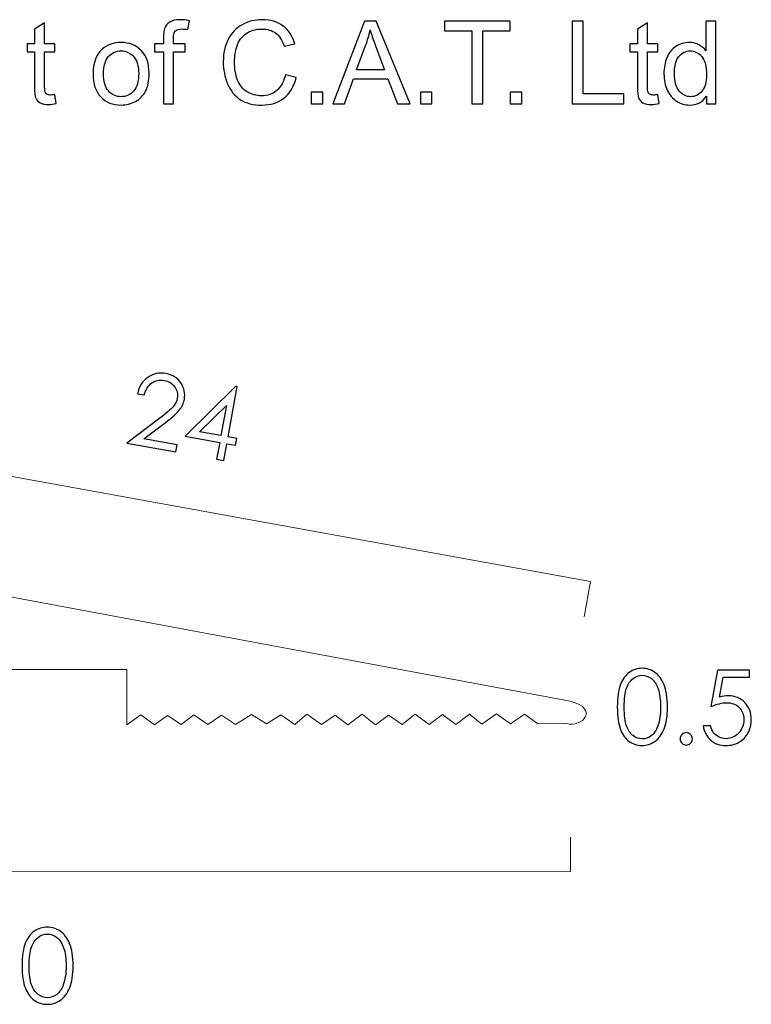
# Model space of a CAD drawing. Units: centimetres. Extents: x 7.16 to 11.33, y 6.16 to 9.25.
# Drawn here: x 9.31 to 11.33, y 6.16 to 8.87 of the extents above; entities that cross this region are included whole.
import ezdxf

# ---------------------------------------------------------------- set-up
doc = ezdxf.new("R2010")
doc.units = ezdxf.units.CM
doc.header["$MEASUREMENT"] = 0
doc.layers.add('Layer 1', color=7, linetype='Continuous')

msp = doc.modelspace()

# ---------------------------------------------------------------- linework, layer by layer
at = {"layer": 'Layer 1'}
for points, knots in [([(9.40952, 8.66272), (9.40952, 8.66272), (9.41354, 8.63806), (9.41354, 8.63806), (9.41354, 8.63806), (9.40571, 8.63642), (9.39867, 8.63557), (9.39248, 8.63557), (9.39248, 8.63557), (9.38232, 8.63557), (9.37449, 8.63716), (9.36888, 8.64039), (9.36888, 8.64039), (9.36333, 8.64356), (9.35941, 8.64779), (9.35713, 8.65303), (9.35713, 8.65303), (9.35486, 8.65822), (9.3537, 8.66923), (9.3537, 8.68595), (9.3537, 8.68595), (9.3537, 8.68595), (9.3537, 8.78067), (9.3537, 8.78067), (9.3537, 8.78067), (9.3537, 8.78067), (9.33322, 8.78067), (9.33322, 8.78067), (9.33322, 8.78067), (9.33322, 8.78067), (9.33322, 8.80236), (9.33322, 8.80236), (9.33322, 8.80236), (9.33322, 8.80236), (9.3537, 8.80236), (9.3537, 8.80236), (9.3537, 8.80236), (9.3537, 8.80236), (9.3537, 8.84316), (9.3537, 8.84316), (9.3537, 8.84316), (9.3537, 8.84316), (9.38148, 8.85988), (9.38148, 8.85988), (9.38148, 8.85988), (9.38148, 8.85988), (9.38148, 8.80236), (9.38148, 8.80236), (9.38148, 8.80236), (9.38148, 8.80236), (9.40952, 8.80236), (9.40952, 8.80236), (9.40952, 8.80236), (9.40952, 8.80236), (9.40952, 8.78067), (9.40952, 8.78067), (9.40952, 8.78067), (9.40952, 8.78067), (9.38148, 8.78067), (9.38148, 8.78067), (9.38148, 8.78067), (9.38148, 8.78067), (9.38148, 8.68441), (9.38148, 8.68441), (9.38148, 8.68441), (9.38148, 8.67642), (9.38195, 8.67134), (9.38291, 8.66907), (9.38291, 8.66907), (9.38391, 8.66679), (9.3855, 8.66499), (9.38772, 8.66362), (9.38772, 8.66362), (9.38994, 8.66229), (9.39312, 8.66161), (9.39725, 8.66161), (9.39725, 8.66161), (9.40037, 8.66161), (9.40444, 8.66198), (9.40952, 8.66272)], [0, 0, 0, 0, 0.05, 0.05, 0.05, 0.05, 0.1, 0.1, 0.1, 0.1, 0.15, 0.15, 0.15, 0.15, 0.2, 0.2, 0.2, 0.2, 0.25, 0.25, 0.25, 0.25, 0.3, 0.3, 0.3, 0.3, 0.35, 0.35, 0.35, 0.35, 0.4, 0.4, 0.4, 0.4, 0.45, 0.45, 0.45, 0.45, 0.5, 0.5, 0.5, 0.5, 0.55, 0.55, 0.55, 0.55, 0.6, 0.6, 0.6, 0.6, 0.65, 0.65, 0.65, 0.65, 0.7, 0.7, 0.7, 0.7, 0.75, 0.75, 0.75, 0.75, 0.8, 0.8, 0.8, 0.8, 0.85, 0.85, 0.85, 0.85, 0.9, 0.9, 0.9, 0.9, 0.95, 0.95, 0.95, 0.95, 1, 1, 1, 1]), ([(9.70823, 8.63774), (9.70823, 8.63774), (9.70823, 8.78067), (9.70823, 8.78067), (9.70823, 8.78067), (9.70823, 8.78067), (9.68362, 8.78067), (9.68362, 8.78067), (9.68362, 8.78067), (9.68362, 8.78067), (9.68362, 8.80236), (9.68362, 8.80236), (9.68362, 8.80236), (9.68362, 8.80236), (9.70823, 8.80236), (9.70823, 8.80236), (9.70823, 8.80236), (9.70823, 8.80236), (9.70823, 8.81988), (9.70823, 8.81988), (9.70823, 8.81988), (9.70823, 8.83094), (9.70924, 8.83919), (9.71119, 8.84454), (9.71119, 8.84454), (9.71389, 8.85179), (9.7186, 8.85766), (9.72537, 8.86216), (9.72537, 8.86216), (9.73215, 8.86666), (9.74162, 8.86888), (9.75384, 8.86888), (9.75384, 8.86888), (9.76168, 8.86888), (9.77035, 8.86798), (9.77988, 8.86608), (9.77988, 8.86608), (9.77988, 8.86608), (9.7757, 8.84173), (9.7757, 8.84173), (9.7757, 8.84173), (9.76993, 8.84279), (9.76443, 8.84332), (9.75924, 8.84332), (9.75924, 8.84332), (9.75077, 8.84332), (9.7448, 8.84152), (9.7413, 8.83787), (9.7413, 8.83787), (9.73776, 8.83427), (9.73601, 8.8275), (9.73601, 8.81755), (9.73601, 8.81755), (9.73601, 8.81755), (9.73601, 8.80236), (9.73601, 8.80236), (9.73601, 8.80236), (9.73601, 8.80236), (9.76808, 8.80236), (9.76808, 8.80236), (9.76808, 8.80236), (9.76808, 8.80236), (9.76808, 8.78067), (9.76808, 8.78067), (9.76808, 8.78067), (9.76808, 8.78067), (9.73601, 8.78067), (9.73601, 8.78067), (9.73601, 8.78067), (9.73601, 8.78067), (9.73601, 8.63774), (9.73601, 8.63774), (9.73601, 8.63774), (9.73601, 8.63774), (9.70823, 8.63774), (9.70823, 8.63774)], [0, 0, 0, 0, 0.0526316, 0.0526316, 0.0526316, 0.0526316, 0.1052632, 0.1052632, 0.1052632, 0.1052632, 0.1578947, 0.1578947, 0.1578947, 0.1578947, 0.2105263, 0.2105263, 0.2105263, 0.2105263, 0.2631579, 0.2631579, 0.2631579, 0.2631579, 0.3157895, 0.3157895, 0.3157895, 0.3157895, 0.3684211, 0.3684211, 0.3684211, 0.3684211, 0.4210526, 0.4210526, 0.4210526, 0.4210526, 0.4736842, 0.4736842, 0.4736842, 0.4736842, 0.5263158, 0.5263158, 0.5263158, 0.5263158, 0.5789474, 0.5789474, 0.5789474, 0.5789474, 0.6315789, 0.6315789, 0.6315789, 0.6315789, 0.6842105, 0.6842105, 0.6842105, 0.6842105, 0.7368421, 0.7368421, 0.7368421, 0.7368421, 0.7894737, 0.7894737, 0.7894737, 0.7894737, 0.8421053, 0.8421053, 0.8421053, 0.8421053, 0.8947368, 0.8947368, 0.8947368, 0.8947368, 0.9473684, 0.9473684, 0.9473684, 0.9473684, 1, 1, 1, 1]), ([(10.04372, 8.71743), (10.04372, 8.71743), (10.07383, 8.70981), (10.07383, 8.70981), (10.07383, 8.70981), (10.06753, 8.68515), (10.05615, 8.66632), (10.0398, 8.6533), (10.0398, 8.6533), (10.0234, 8.64033), (10.00339, 8.63388), (9.97969, 8.63388), (9.97969, 8.63388), (9.95519, 8.63388), (9.93529, 8.63885), (9.91995, 8.6488), (9.91995, 8.6488), (9.9046, 8.6588), (9.8929, 8.67325), (9.88491, 8.69214), (9.88491, 8.69214), (9.87692, 8.71108), (9.8729, 8.7314), (9.8729, 8.7531), (9.8729, 8.7531), (9.8729, 8.77675), (9.8774, 8.79739), (9.88645, 8.81501), (9.88645, 8.81501), (9.8955, 8.83263), (9.90836, 8.84602), (9.92508, 8.85517), (9.92508, 8.85517), (9.94175, 8.86433), (9.96011, 8.86888), (9.98016, 8.86888), (9.98016, 8.86888), (10.00292, 8.86888), (10.02202, 8.86311), (10.03753, 8.85152), (10.03753, 8.85152), (10.05303, 8.83993), (10.06383, 8.82369), (10.06991, 8.80268), (10.06991, 8.80268), (10.06991, 8.80268), (10.04033, 8.7957), (10.04033, 8.7957), (10.04033, 8.7957), (10.03504, 8.81226), (10.02742, 8.82427), (10.01736, 8.83184), (10.01736, 8.83184), (10.00736, 8.83941), (9.99477, 8.84316), (9.97953, 8.84316), (9.97953, 8.84316), (9.96207, 8.84316), (9.94751, 8.83898), (9.93577, 8.83062), (9.93577, 8.83062), (9.92402, 8.82221), (9.91576, 8.81099), (9.91106, 8.79686), (9.91106, 8.79686), (9.90629, 8.78278), (9.90391, 8.76823), (9.90391, 8.75326), (9.90391, 8.75326), (9.90391, 8.73389), (9.90672, 8.71706), (9.91233, 8.70262), (9.91233, 8.70262), (9.91799, 8.68822), (9.92672, 8.67743), (9.93862, 8.67028), (9.93862, 8.67028), (9.95053, 8.66314), (9.96339, 8.65959), (9.97725, 8.65959), (9.97725, 8.65959), (9.99408, 8.65959), (10.00832, 8.66446), (10.02001, 8.67415), (10.02001, 8.67415), (10.03171, 8.68388), (10.03959, 8.69833), (10.04372, 8.71743)], [0, 0, 0, 0, 0.0454545, 0.0454545, 0.0454545, 0.0454545, 0.0909091, 0.0909091, 0.0909091, 0.0909091, 0.1363636, 0.1363636, 0.1363636, 0.1363636, 0.1818182, 0.1818182, 0.1818182, 0.1818182, 0.2272727, 0.2272727, 0.2272727, 0.2272727, 0.2727273, 0.2727273, 0.2727273, 0.2727273, 0.3181818, 0.3181818, 0.3181818, 0.3181818, 0.3636364, 0.3636364, 0.3636364, 0.3636364, 0.4090909, 0.4090909, 0.4090909, 0.4090909, 0.4545455, 0.4545455, 0.4545455, 0.4545455, 0.5, 0.5, 0.5, 0.5, 0.5454545, 0.5454545, 0.5454545, 0.5454545, 0.5909091, 0.5909091, 0.5909091, 0.5909091, 0.6363636, 0.6363636, 0.6363636, 0.6363636, 0.6818182, 0.6818182, 0.6818182, 0.6818182, 0.7272727, 0.7272727, 0.7272727, 0.7272727, 0.7727273, 0.7727273, 0.7727273, 0.7727273, 0.8181818, 0.8181818, 0.8181818, 0.8181818, 0.8636364, 0.8636364, 0.8636364, 0.8636364, 0.9090909, 0.9090909, 0.9090909, 0.9090909, 0.9545455, 0.9545455, 0.9545455, 0.9545455, 1, 1, 1, 1]), ([(10.1741, 8.63774), (10.1741, 8.63774), (10.26142, 8.86502), (10.26142, 8.86502), (10.26142, 8.86502), (10.26142, 8.86502), (10.2938, 8.86502), (10.2938, 8.86502), (10.2938, 8.86502), (10.2938, 8.86502), (10.38683, 8.63774), (10.38683, 8.63774), (10.38683, 8.63774), (10.38683, 8.63774), (10.35254, 8.63774), (10.35254, 8.63774), (10.35254, 8.63774), (10.35254, 8.63774), (10.32603, 8.70658), (10.32603, 8.70658), (10.32603, 8.70658), (10.32603, 8.70658), (10.23099, 8.70658), (10.23099, 8.70658), (10.23099, 8.70658), (10.23099, 8.70658), (10.20607, 8.63774), (10.20607, 8.63774), (10.20607, 8.63774), (10.20607, 8.63774), (10.1741, 8.63774), (10.1741, 8.63774)], [0, 0, 0, 0, 0.125, 0.125, 0.125, 0.125, 0.25, 0.25, 0.25, 0.25, 0.375, 0.375, 0.375, 0.375, 0.5, 0.5, 0.5, 0.5, 0.625, 0.625, 0.625, 0.625, 0.75, 0.75, 0.75, 0.75, 0.875, 0.875, 0.875, 0.875, 1, 1, 1, 1]), ([(10.5569, 8.63774), (10.5569, 8.63774), (10.5569, 8.83819), (10.5569, 8.83819), (10.5569, 8.83819), (10.5569, 8.83819), (10.48202, 8.83819), (10.48202, 8.83819), (10.48202, 8.83819), (10.48202, 8.83819), (10.48202, 8.86502), (10.48202, 8.86502), (10.48202, 8.86502), (10.48202, 8.86502), (10.66215, 8.86502), (10.66215, 8.86502), (10.66215, 8.86502), (10.66215, 8.86502), (10.66215, 8.83819), (10.66215, 8.83819), (10.66215, 8.83819), (10.66215, 8.83819), (10.58696, 8.83819), (10.58696, 8.83819), (10.58696, 8.83819), (10.58696, 8.83819), (10.58696, 8.63774), (10.58696, 8.63774), (10.58696, 8.63774), (10.58696, 8.63774), (10.5569, 8.63774), (10.5569, 8.63774)], [0, 0, 0, 0, 0.125, 0.125, 0.125, 0.125, 0.25, 0.25, 0.25, 0.25, 0.375, 0.375, 0.375, 0.375, 0.5, 0.5, 0.5, 0.5, 0.625, 0.625, 0.625, 0.625, 0.75, 0.75, 0.75, 0.75, 0.875, 0.875, 0.875, 0.875, 1, 1, 1, 1]), ([(10.83296, 8.63774), (10.83296, 8.63774), (10.83296, 8.86502), (10.83296, 8.86502), (10.83296, 8.86502), (10.83296, 8.86502), (10.86307, 8.86502), (10.86307, 8.86502), (10.86307, 8.86502), (10.86307, 8.86502), (10.86307, 8.66457), (10.86307, 8.66457), (10.86307, 8.66457), (10.86307, 8.66457), (10.97499, 8.66457), (10.97499, 8.66457), (10.97499, 8.66457), (10.97499, 8.66457), (10.97499, 8.63774), (10.97499, 8.63774), (10.97499, 8.63774), (10.97499, 8.63774), (10.83296, 8.63774), (10.83296, 8.63774)], [0, 0, 0, 0, 0.1666667, 0.1666667, 0.1666667, 0.1666667, 0.3333333, 0.3333333, 0.3333333, 0.3333333, 0.5, 0.5, 0.5, 0.5, 0.6666667, 0.6666667, 0.6666667, 0.6666667, 0.8333333, 0.8333333, 0.8333333, 0.8333333, 1, 1, 1, 1]), ([(11.06817, 8.66272), (11.06817, 8.66272), (11.07219, 8.63806), (11.07219, 8.63806), (11.07219, 8.63806), (11.06436, 8.63642), (11.05732, 8.63557), (11.05113, 8.63557), (11.05113, 8.63557), (11.04097, 8.63557), (11.03314, 8.63716), (11.02753, 8.64039), (11.02753, 8.64039), (11.02198, 8.64356), (11.01806, 8.64779), (11.01578, 8.65303), (11.01578, 8.65303), (11.01351, 8.65822), (11.01235, 8.66923), (11.01235, 8.68595), (11.01235, 8.68595), (11.01235, 8.68595), (11.01235, 8.78067), (11.01235, 8.78067), (11.01235, 8.78067), (11.01235, 8.78067), (10.99187, 8.78067), (10.99187, 8.78067), (10.99187, 8.78067), (10.99187, 8.78067), (10.99187, 8.80236), (10.99187, 8.80236), (10.99187, 8.80236), (10.99187, 8.80236), (11.01235, 8.80236), (11.01235, 8.80236), (11.01235, 8.80236), (11.01235, 8.80236), (11.01235, 8.84316), (11.01235, 8.84316), (11.01235, 8.84316), (11.01235, 8.84316), (11.04013, 8.85988), (11.04013, 8.85988), (11.04013, 8.85988), (11.04013, 8.85988), (11.04013, 8.80236), (11.04013, 8.80236), (11.04013, 8.80236), (11.04013, 8.80236), (11.06817, 8.80236), (11.06817, 8.80236), (11.06817, 8.80236), (11.06817, 8.80236), (11.06817, 8.78067), (11.06817, 8.78067), (11.06817, 8.78067), (11.06817, 8.78067), (11.04013, 8.78067), (11.04013, 8.78067), (11.04013, 8.78067), (11.04013, 8.78067), (11.04013, 8.68441), (11.04013, 8.68441), (11.04013, 8.68441), (11.04013, 8.67642), (11.0406, 8.67134), (11.04156, 8.66907), (11.04156, 8.66907), (11.04256, 8.66679), (11.04415, 8.66499), (11.04637, 8.66362), (11.04637, 8.66362), (11.04859, 8.66229), (11.05177, 8.66161), (11.0559, 8.66161), (11.0559, 8.66161), (11.05902, 8.66161), (11.06309, 8.66198), (11.06817, 8.66272)], [0, 0, 0, 0, 0.05, 0.05, 0.05, 0.05, 0.1, 0.1, 0.1, 0.1, 0.15, 0.15, 0.15, 0.15, 0.2, 0.2, 0.2, 0.2, 0.25, 0.25, 0.25, 0.25, 0.3, 0.3, 0.3, 0.3, 0.35, 0.35, 0.35, 0.35, 0.4, 0.4, 0.4, 0.4, 0.45, 0.45, 0.45, 0.45, 0.5, 0.5, 0.5, 0.5, 0.55, 0.55, 0.55, 0.55, 0.6, 0.6, 0.6, 0.6, 0.65, 0.65, 0.65, 0.65, 0.7, 0.7, 0.7, 0.7, 0.75, 0.75, 0.75, 0.75, 0.8, 0.8, 0.8, 0.8, 0.85, 0.85, 0.85, 0.85, 0.9, 0.9, 0.9, 0.9, 0.95, 0.95, 0.95, 0.95, 1, 1, 1, 1]), ([(11.20226, 8.63774), (11.20226, 8.63774), (11.20226, 8.65854), (11.20226, 8.65854), (11.20226, 8.65854), (11.19184, 8.64219), (11.17649, 8.63404), (11.15622, 8.63404), (11.15622, 8.63404), (11.1431, 8.63404), (11.13104, 8.63763), (11.12003, 8.64488), (11.12003, 8.64488), (11.10902, 8.65208), (11.1005, 8.66219), (11.09442, 8.67521), (11.09442, 8.67521), (11.08838, 8.68817), (11.08537, 8.70304), (11.08537, 8.71992), (11.08537, 8.71992), (11.08537, 8.73632), (11.08812, 8.75125), (11.09357, 8.76463), (11.09357, 8.76463), (11.09907, 8.77802), (11.10728, 8.78829), (11.11823, 8.79538), (11.11823, 8.79538), (11.12918, 8.80252), (11.14146, 8.80612), (11.15501, 8.80612), (11.15501, 8.80612), (11.1649, 8.80612), (11.17374, 8.804), (11.18146, 8.79982), (11.18146, 8.79982), (11.18924, 8.79564), (11.19554, 8.79019), (11.20041, 8.78347), (11.20041, 8.78347), (11.20041, 8.78347), (11.20041, 8.86502), (11.20041, 8.86502), (11.20041, 8.86502), (11.20041, 8.86502), (11.22814, 8.86502), (11.22814, 8.86502), (11.22814, 8.86502), (11.22814, 8.86502), (11.22814, 8.63774), (11.22814, 8.63774), (11.22814, 8.63774), (11.22814, 8.63774), (11.20226, 8.63774), (11.20226, 8.63774)], [0, 0, 0, 0, 0.0714286, 0.0714286, 0.0714286, 0.0714286, 0.1428571, 0.1428571, 0.1428571, 0.1428571, 0.2142857, 0.2142857, 0.2142857, 0.2142857, 0.2857143, 0.2857143, 0.2857143, 0.2857143, 0.3571429, 0.3571429, 0.3571429, 0.3571429, 0.4285714, 0.4285714, 0.4285714, 0.4285714, 0.5, 0.5, 0.5, 0.5, 0.5714286, 0.5714286, 0.5714286, 0.5714286, 0.6428571, 0.6428571, 0.6428571, 0.6428571, 0.7142857, 0.7142857, 0.7142857, 0.7142857, 0.7857143, 0.7857143, 0.7857143, 0.7857143, 0.8571429, 0.8571429, 0.8571429, 0.8571429, 0.9285714, 0.9285714, 0.9285714, 0.9285714, 1, 1, 1, 1]), ([(10.23967, 8.73109), (10.23967, 8.73109), (10.31677, 8.73109), (10.31677, 8.73109), (10.31677, 8.73109), (10.31677, 8.73109), (10.29301, 8.794), (10.29301, 8.794), (10.29301, 8.794), (10.28581, 8.81311), (10.28041, 8.82882), (10.27692, 8.84115), (10.27692, 8.84115), (10.27401, 8.82655), (10.26994, 8.8121), (10.26464, 8.79771), (10.26464, 8.79771), (10.26464, 8.79771), (10.23967, 8.73109), (10.23967, 8.73109)], [0, 0, 0, 0, 0.2, 0.2, 0.2, 0.2, 0.4, 0.4, 0.4, 0.4, 0.6, 0.6, 0.6, 0.6, 0.8, 0.8, 0.8, 0.8, 1, 1, 1, 1]), ([(9.51461, 8.72008), (9.51461, 8.75056), (9.52308, 8.77315), (9.54006, 8.78781), (9.54006, 8.78781), (9.55419, 8.79998), (9.57144, 8.80612), (9.59182, 8.80612), (9.59182, 8.80612), (9.61446, 8.80612), (9.63299, 8.79871), (9.64733, 8.78384), (9.64733, 8.78384), (9.66172, 8.76903), (9.66886, 8.74855), (9.66886, 8.72241), (9.66886, 8.72241), (9.66886, 8.70119), (9.66569, 8.68452), (9.65934, 8.6724), (9.65934, 8.6724), (9.65299, 8.66023), (9.64373, 8.65081), (9.63161, 8.64409), (9.63161, 8.64409), (9.61944, 8.63737), (9.60621, 8.63404), (9.59182, 8.63404), (9.59182, 8.63404), (9.5688, 8.63404), (9.55017, 8.64139), (9.53594, 8.65621), (9.53594, 8.65621), (9.5217, 8.67097), (9.51461, 8.69224), (9.51461, 8.72008)], [0, 0, 0, 0, 0.1111111, 0.1111111, 0.1111111, 0.1111111, 0.2222222, 0.2222222, 0.2222222, 0.2222222, 0.3333333, 0.3333333, 0.3333333, 0.3333333, 0.4444444, 0.4444444, 0.4444444, 0.4444444, 0.5555556, 0.5555556, 0.5555556, 0.5555556, 0.6666667, 0.6666667, 0.6666667, 0.6666667, 0.7777778, 0.7777778, 0.7777778, 0.7777778, 0.8888889, 0.8888889, 0.8888889, 0.8888889, 1, 1, 1, 1]), ([(9.54329, 8.72008), (9.54329, 8.69896), (9.5479, 8.6832), (9.5571, 8.67272), (9.5571, 8.67272), (9.56631, 8.66219), (9.5779, 8.65695), (9.59182, 8.65695), (9.59182, 8.65695), (9.60568, 8.65695), (9.61722, 8.66224), (9.62642, 8.67277), (9.62642, 8.67277), (9.63558, 8.6833), (9.64018, 8.69939), (9.64018, 8.72098), (9.64018, 8.72098), (9.64018, 8.74135), (9.63558, 8.7568), (9.62632, 8.76728), (9.62632, 8.76728), (9.61706, 8.77776), (9.60557, 8.783), (9.59182, 8.783), (9.59182, 8.783), (9.5779, 8.783), (9.56631, 8.77776), (9.5571, 8.76733), (9.5571, 8.76733), (9.5479, 8.75691), (9.54329, 8.74114), (9.54329, 8.72008)], [0, 0, 0, 0, 0.125, 0.125, 0.125, 0.125, 0.25, 0.25, 0.25, 0.25, 0.375, 0.375, 0.375, 0.375, 0.5, 0.5, 0.5, 0.5, 0.625, 0.625, 0.625, 0.625, 0.75, 0.75, 0.75, 0.75, 0.875, 0.875, 0.875, 0.875, 1, 1, 1, 1]), ([(11.11405, 8.71992), (11.11405, 8.69881), (11.11849, 8.68304), (11.12738, 8.67261), (11.12738, 8.67261), (11.13627, 8.66219), (11.14675, 8.65695), (11.15887, 8.65695), (11.15887, 8.65695), (11.17104, 8.65695), (11.18141, 8.66198), (11.18993, 8.67192), (11.18993, 8.67192), (11.19845, 8.68187), (11.20274, 8.69711), (11.20274, 8.71759), (11.20274, 8.71759), (11.20274, 8.74013), (11.1984, 8.75664), (11.18972, 8.76717), (11.18972, 8.76717), (11.18104, 8.77776), (11.17035, 8.783), (11.1576, 8.783), (11.1576, 8.783), (11.14522, 8.783), (11.13485, 8.77792), (11.12654, 8.76781), (11.12654, 8.76781), (11.11823, 8.7577), (11.11405, 8.74172), (11.11405, 8.71992)], [0, 0, 0, 0, 0.125, 0.125, 0.125, 0.125, 0.25, 0.25, 0.25, 0.25, 0.375, 0.375, 0.375, 0.375, 0.5, 0.5, 0.5, 0.5, 0.625, 0.625, 0.625, 0.625, 0.75, 0.75, 0.75, 0.75, 0.875, 0.875, 0.875, 0.875, 1, 1, 1, 1]), ([(10.11521, 8.63774), (10.11521, 8.63774), (10.11521, 8.66954), (10.11521, 8.66954), (10.11521, 8.66954), (10.11521, 8.66954), (10.14701, 8.66954), (10.14701, 8.66954), (10.14701, 8.66954), (10.14701, 8.66954), (10.14701, 8.63774), (10.14701, 8.63774), (10.14701, 8.63774), (10.14701, 8.63774), (10.11521, 8.63774), (10.11521, 8.63774)], [0, 0, 0, 0, 0.25, 0.25, 0.25, 0.25, 0.5, 0.5, 0.5, 0.5, 0.75, 0.75, 0.75, 0.75, 1, 1, 1, 1]), ([(10.41519, 8.63774), (10.41519, 8.63774), (10.41519, 8.66954), (10.41519, 8.66954), (10.41519, 8.66954), (10.41519, 8.66954), (10.44699, 8.66954), (10.44699, 8.66954), (10.44699, 8.66954), (10.44699, 8.66954), (10.44699, 8.63774), (10.44699, 8.63774), (10.44699, 8.63774), (10.44699, 8.63774), (10.41519, 8.63774), (10.41519, 8.63774)], [0, 0, 0, 0, 0.25, 0.25, 0.25, 0.25, 0.5, 0.5, 0.5, 0.5, 0.75, 0.75, 0.75, 0.75, 1, 1, 1, 1]), ([(10.66215, 8.63774), (10.66215, 8.63774), (10.66215, 8.66954), (10.66215, 8.66954), (10.66215, 8.66954), (10.66215, 8.66954), (10.69395, 8.66954), (10.69395, 8.66954), (10.69395, 8.66954), (10.69395, 8.66954), (10.69395, 8.63774), (10.69395, 8.63774), (10.69395, 8.63774), (10.69395, 8.63774), (10.66215, 8.63774), (10.66215, 8.63774)], [0, 0, 0, 0, 0.25, 0.25, 0.25, 0.25, 0.5, 0.5, 0.5, 0.5, 0.75, 0.75, 0.75, 0.75, 1, 1, 1, 1]), ([(9.65574, 7.83645), (9.65574, 7.83645), (9.63666, 7.83989), (9.63666, 7.83989), (9.63666, 7.83989), (9.64078, 7.85946), (9.65024, 7.8744), (9.66513, 7.88477), (9.66513, 7.88477), (9.67996, 7.89511), (9.69662, 7.89864), (9.71513, 7.8953), (9.71513, 7.8953), (9.73342, 7.892), (9.74718, 7.88341), (9.75635, 7.86955), (9.75635, 7.86955), (9.76554, 7.85569), (9.76871, 7.84077), (9.76581, 7.8247), (9.76581, 7.8247), (9.76378, 7.81343), (9.75914, 7.80334), (9.75195, 7.79444), (9.75195, 7.79444), (9.74477, 7.78553), (9.73182, 7.77404), (9.71317, 7.76001), (9.71317, 7.76001), (9.71317, 7.76001), (9.65403, 7.71551), (9.65403, 7.71551), (9.65403, 7.71551), (9.65403, 7.71551), (9.74588, 7.69894), (9.74588, 7.69894), (9.74588, 7.69894), (9.74588, 7.69894), (9.74241, 7.67973), (9.74241, 7.67973), (9.74241, 7.67973), (9.74241, 7.67973), (9.60731, 7.70411), (9.60731, 7.70411), (9.60731, 7.70411), (9.60731, 7.70411), (9.69812, 7.7725), (9.69812, 7.7725), (9.69812, 7.7725), (9.71653, 7.78624), (9.72876, 7.79667), (9.73486, 7.80382), (9.73486, 7.80382), (9.74096, 7.81096), (9.74479, 7.81895), (9.74639, 7.82778), (9.74639, 7.82778), (9.7484, 7.83895), (9.74599, 7.84935), (9.73908, 7.85894), (9.73908, 7.85894), (9.73218, 7.86848), (9.72271, 7.87438), (9.71061, 7.87657), (9.71061, 7.87657), (9.69791, 7.87886), (9.68657, 7.87652), (9.67658, 7.86955), (9.67658, 7.86955), (9.66665, 7.86261), (9.6597, 7.85157), (9.65574, 7.83645)], [0, 0, 0, 0, 0.0555556, 0.0555556, 0.0555556, 0.0555556, 0.1111111, 0.1111111, 0.1111111, 0.1111111, 0.1666667, 0.1666667, 0.1666667, 0.1666667, 0.2222222, 0.2222222, 0.2222222, 0.2222222, 0.2777778, 0.2777778, 0.2777778, 0.2777778, 0.3333333, 0.3333333, 0.3333333, 0.3333333, 0.3888889, 0.3888889, 0.3888889, 0.3888889, 0.4444444, 0.4444444, 0.4444444, 0.4444444, 0.5, 0.5, 0.5, 0.5, 0.5555556, 0.5555556, 0.5555556, 0.5555556, 0.6111111, 0.6111111, 0.6111111, 0.6111111, 0.6666667, 0.6666667, 0.6666667, 0.6666667, 0.7222222, 0.7222222, 0.7222222, 0.7222222, 0.7777778, 0.7777778, 0.7777778, 0.7777778, 0.8333333, 0.8333333, 0.8333333, 0.8333333, 0.8888889, 0.8888889, 0.8888889, 0.8888889, 0.9444444, 0.9444444, 0.9444444, 0.9444444, 1, 1, 1, 1]), ([(9.90736, 7.86062), (9.90736, 7.86062), (9.91142, 7.85988), (9.91142, 7.85988), (9.91142, 7.85988), (9.91142, 7.85988), (9.8864, 7.72121), (9.8864, 7.72121), (9.8864, 7.72121), (9.8864, 7.72121), (9.91046, 7.71687), (9.91046, 7.71687), (9.91046, 7.71687), (9.91046, 7.71687), (9.90702, 7.69781), (9.90702, 7.69781), (9.90702, 7.69781), (9.90702, 7.69781), (9.88296, 7.70215), (9.88296, 7.70215), (9.88296, 7.70215), (9.88296, 7.70215), (9.87461, 7.65588), (9.87461, 7.65588), (9.87461, 7.65588), (9.87461, 7.65588), (9.85471, 7.65947), (9.85471, 7.65947), (9.85471, 7.65947), (9.85471, 7.65947), (9.86306, 7.70574), (9.86306, 7.70574), (9.86306, 7.70574), (9.86306, 7.70574), (9.76794, 7.72291), (9.76794, 7.72291), (9.76794, 7.72291), (9.76794, 7.72291), (9.90736, 7.86062), (9.90736, 7.86062)], [0, 0, 0, 0, 0.1, 0.1, 0.1, 0.1, 0.2, 0.2, 0.2, 0.2, 0.3, 0.3, 0.3, 0.3, 0.4, 0.4, 0.4, 0.4, 0.5, 0.5, 0.5, 0.5, 0.6, 0.6, 0.6, 0.6, 0.7, 0.7, 0.7, 0.7, 0.8, 0.8, 0.8, 0.8, 0.9, 0.9, 0.9, 0.9, 1, 1, 1, 1]), ([(9.8665, 7.7248), (9.8665, 7.7248), (9.88146, 7.80775), (9.88146, 7.80775), (9.88146, 7.80775), (9.88146, 7.80775), (9.80791, 7.73538), (9.80791, 7.73538), (9.80791, 7.73538), (9.80791, 7.73538), (9.8665, 7.7248), (9.8665, 7.7248)], [0, 0, 0, 0, 0.3333333, 0.3333333, 0.3333333, 0.3333333, 0.6666667, 0.6666667, 0.6666667, 0.6666667, 1, 1, 1, 1]), ([(10.95702, 6.978), (10.95702, 7.0047), (10.95988, 7.0253), (10.96565, 7.03989), (10.96565, 7.03989), (10.97137, 7.05444), (10.97944, 7.06551), (10.98991, 7.07302), (10.98991, 7.07302), (11.00032, 7.08053), (11.01201, 7.08428), (11.02496, 7.08428), (11.02496, 7.08428), (11.03805, 7.08428), (11.04992, 7.08048), (11.06052, 7.07292), (11.06052, 7.07292), (11.07118, 7.06537), (11.07957, 7.05402), (11.08577, 7.03891), (11.08577, 7.03891), (11.09196, 7.0238), (11.09506, 7.00348), (11.09506, 6.978), (11.09506, 6.978), (11.09506, 6.95262), (11.09201, 6.93244), (11.08591, 6.91738), (11.08591, 6.91738), (11.07981, 6.90236), (11.07141, 6.89101), (11.06067, 6.88336), (11.06067, 6.88336), (11.04997, 6.87571), (11.03805, 6.87191), (11.02496, 6.87191), (11.02496, 6.87191), (11.01201, 6.87191), (11.00037, 6.87562), (10.99005, 6.88303), (10.99005, 6.88303), (10.97968, 6.89045), (10.97156, 6.90152), (10.96574, 6.91621), (10.96574, 6.91621), (10.95992, 6.93094), (10.95702, 6.95154), (10.95702, 6.978)], [0, 0, 0, 0, 0.0833333, 0.0833333, 0.0833333, 0.0833333, 0.1666667, 0.1666667, 0.1666667, 0.1666667, 0.25, 0.25, 0.25, 0.25, 0.3333333, 0.3333333, 0.3333333, 0.3333333, 0.4166667, 0.4166667, 0.4166667, 0.4166667, 0.5, 0.5, 0.5, 0.5, 0.5833333, 0.5833333, 0.5833333, 0.5833333, 0.6666667, 0.6666667, 0.6666667, 0.6666667, 0.75, 0.75, 0.75, 0.75, 0.8333333, 0.8333333, 0.8333333, 0.8333333, 0.9166667, 0.9166667, 0.9166667, 0.9166667, 1, 1, 1, 1]), ([(11.32047, 7.07921), (11.32047, 7.07921), (11.32047, 7.05993), (11.32047, 7.05993), (11.32047, 7.05993), (11.32047, 7.05993), (11.24844, 7.05993), (11.24844, 7.05993), (11.24844, 7.05993), (11.24844, 7.05993), (11.2384, 7.00484), (11.2384, 7.00484), (11.2384, 7.00484), (11.24722, 7.00738), (11.25515, 7.00869), (11.26219, 7.00869), (11.26219, 7.00869), (11.28063, 7.00869), (11.29579, 7.0025), (11.30775, 6.9902), (11.30775, 6.9902), (11.31972, 6.97786), (11.32572, 6.96205), (11.32572, 6.94281), (11.32572, 6.94281), (11.32572, 6.92953), (11.32263, 6.91733), (11.31648, 6.90626), (11.31648, 6.90626), (11.31033, 6.89519), (11.30203, 6.88669), (11.29157, 6.88078), (11.29157, 6.88078), (11.28105, 6.87487), (11.26895, 6.87191), (11.2552, 6.87191), (11.2552, 6.87191), (11.23878, 6.87191), (11.22494, 6.87693), (11.21368, 6.88693), (11.21368, 6.88693), (11.20241, 6.89697), (11.19566, 6.90997), (11.19345, 6.92592), (11.19345, 6.92592), (11.19345, 6.92592), (11.21424, 6.92592), (11.21424, 6.92592), (11.21424, 6.92592), (11.21579, 6.91813), (11.21841, 6.9118), (11.22212, 6.90696), (11.22212, 6.90696), (11.22583, 6.90208), (11.2308, 6.89819), (11.23695, 6.89519), (11.23695, 6.89519), (11.24314, 6.89223), (11.24962, 6.89073), (11.25642, 6.89073), (11.25642, 6.89073), (11.2697, 6.89073), (11.2811, 6.89575), (11.29063, 6.90584), (11.29063, 6.90584), (11.3002, 6.91592), (11.30494, 6.92855), (11.30494, 6.94366), (11.30494, 6.94366), (11.30494, 6.95731), (11.30062, 6.96838), (11.29203, 6.97692), (11.29203, 6.97692), (11.2834, 6.98546), (11.2719, 6.98969), (11.2575, 6.98969), (11.2575, 6.98969), (11.24563, 6.98969), (11.23118, 6.98607), (11.21424, 6.97885), (11.21424, 6.97885), (11.21424, 6.97885), (11.23291, 7.07921), (11.23291, 7.07921), (11.23291, 7.07921), (11.23291, 7.07921), (11.32047, 7.07921), (11.32047, 7.07921)], [0, 0, 0, 0, 0.0454545, 0.0454545, 0.0454545, 0.0454545, 0.0909091, 0.0909091, 0.0909091, 0.0909091, 0.1363636, 0.1363636, 0.1363636, 0.1363636, 0.1818182, 0.1818182, 0.1818182, 0.1818182, 0.2272727, 0.2272727, 0.2272727, 0.2272727, 0.2727273, 0.2727273, 0.2727273, 0.2727273, 0.3181818, 0.3181818, 0.3181818, 0.3181818, 0.3636364, 0.3636364, 0.3636364, 0.3636364, 0.4090909, 0.4090909, 0.4090909, 0.4090909, 0.4545455, 0.4545455, 0.4545455, 0.4545455, 0.5, 0.5, 0.5, 0.5, 0.5454545, 0.5454545, 0.5454545, 0.5454545, 0.5909091, 0.5909091, 0.5909091, 0.5909091, 0.6363636, 0.6363636, 0.6363636, 0.6363636, 0.6818182, 0.6818182, 0.6818182, 0.6818182, 0.7272727, 0.7272727, 0.7272727, 0.7272727, 0.7727273, 0.7727273, 0.7727273, 0.7727273, 0.8181818, 0.8181818, 0.8181818, 0.8181818, 0.8636364, 0.8636364, 0.8636364, 0.8636364, 0.9090909, 0.9090909, 0.9090909, 0.9090909, 0.9545455, 0.9545455, 0.9545455, 0.9545455, 1, 1, 1, 1]), ([(10.97616, 6.97763), (10.97616, 6.95478), (10.97818, 6.93756), (10.98226, 6.92587), (10.98226, 6.92587), (10.98634, 6.91414), (10.99235, 6.90532), (11.00032, 6.89927), (11.00032, 6.89927), (11.0083, 6.89321), (11.01675, 6.89016), (11.02561, 6.89016), (11.02561, 6.89016), (11.03462, 6.89016), (11.04298, 6.89312), (11.05076, 6.89903), (11.05076, 6.89903), (11.05855, 6.90495), (11.06447, 6.91381), (11.0685, 6.92564), (11.0685, 6.92564), (11.07357, 6.94004), (11.0761, 6.95736), (11.0761, 6.97763), (11.0761, 6.97763), (11.0761, 6.99794), (11.07385, 7.0146), (11.06935, 7.02755), (11.06935, 7.02755), (11.06484, 7.04055), (11.05865, 7.05003), (11.05072, 7.05603), (11.05072, 7.05603), (11.04279, 7.06204), (11.03444, 7.06504), (11.02561, 7.06504), (11.02561, 7.06504), (11.01665, 7.06504), (11.00821, 7.06204), (11.00032, 7.05603), (11.00032, 7.05603), (10.99244, 7.05003), (10.98644, 7.04121), (10.98231, 7.02948), (10.98231, 7.02948), (10.97822, 7.01779), (10.97616, 7.00052), (10.97616, 6.97763)], [0, 0, 0, 0, 0.0833333, 0.0833333, 0.0833333, 0.0833333, 0.1666667, 0.1666667, 0.1666667, 0.1666667, 0.25, 0.25, 0.25, 0.25, 0.3333333, 0.3333333, 0.3333333, 0.3333333, 0.4166667, 0.4166667, 0.4166667, 0.4166667, 0.5, 0.5, 0.5, 0.5, 0.5833333, 0.5833333, 0.5833333, 0.5833333, 0.6666667, 0.6666667, 0.6666667, 0.6666667, 0.75, 0.75, 0.75, 0.75, 0.8333333, 0.8333333, 0.8333333, 0.8333333, 0.9166667, 0.9166667, 0.9166667, 0.9166667, 1, 1, 1, 1]), ([(11.14671, 6.90724), (11.15141, 6.90724), (11.1554, 6.90556), (11.15868, 6.90227), (11.15868, 6.90227), (11.16196, 6.89899), (11.16365, 6.89495), (11.16365, 6.89016), (11.16365, 6.89016), (11.16365, 6.88552), (11.16196, 6.88148), (11.15868, 6.87815), (11.15868, 6.87815), (11.1554, 6.87482), (11.15141, 6.87313), (11.14671, 6.87313), (11.14671, 6.87313), (11.14207, 6.87313), (11.13808, 6.87482), (11.13475, 6.87815), (11.13475, 6.87815), (11.13147, 6.88148), (11.12982, 6.88552), (11.12982, 6.89016), (11.12982, 6.89016), (11.12982, 6.89495), (11.13147, 6.89899), (11.13475, 6.90227), (11.13475, 6.90227), (11.13808, 6.90556), (11.14207, 6.90724), (11.14671, 6.90724)], [0, 0, 0, 0, 0.125, 0.125, 0.125, 0.125, 0.25, 0.25, 0.25, 0.25, 0.375, 0.375, 0.375, 0.375, 0.5, 0.5, 0.5, 0.5, 0.625, 0.625, 0.625, 0.625, 0.75, 0.75, 0.75, 0.75, 0.875, 0.875, 0.875, 0.875, 1, 1, 1, 1]), ([(9.3195, 6.26595), (9.3195, 6.29265), (9.3224, 6.31325), (9.32826, 6.32784), (9.32826, 6.32784), (9.33407, 6.34239), (9.34227, 6.35346), (9.3529, 6.36097), (9.3529, 6.36097), (9.36347, 6.36848), (9.37534, 6.37223), (9.38849, 6.37223), (9.38849, 6.37223), (9.40178, 6.37223), (9.41384, 6.36843), (9.4246, 6.36087), (9.4246, 6.36087), (9.43543, 6.35332), (9.44395, 6.34197), (9.45024, 6.32686), (9.45024, 6.32686), (9.45653, 6.31175), (9.45968, 6.29143), (9.45968, 6.26595), (9.45968, 6.26595), (9.45968, 6.24057), (9.45658, 6.22039), (9.45039, 6.20533), (9.45039, 6.20533), (9.44419, 6.19031), (9.43566, 6.17896), (9.42476, 6.17131), (9.42476, 6.17131), (9.41389, 6.16366), (9.40178, 6.15986), (9.38849, 6.15986), (9.38849, 6.15986), (9.37534, 6.15986), (9.36352, 6.16357), (9.35304, 6.17098), (9.35304, 6.17098), (9.34251, 6.1784), (9.33426, 6.18947), (9.32835, 6.20416), (9.32835, 6.20416), (9.32244, 6.21889), (9.3195, 6.23949), (9.3195, 6.26595)], [0, 0, 0, 0, 0.0833333, 0.0833333, 0.0833333, 0.0833333, 0.1666667, 0.1666667, 0.1666667, 0.1666667, 0.25, 0.25, 0.25, 0.25, 0.3333333, 0.3333333, 0.3333333, 0.3333333, 0.4166667, 0.4166667, 0.4166667, 0.4166667, 0.5, 0.5, 0.5, 0.5, 0.5833333, 0.5833333, 0.5833333, 0.5833333, 0.6666667, 0.6666667, 0.6666667, 0.6666667, 0.75, 0.75, 0.75, 0.75, 0.8333333, 0.8333333, 0.8333333, 0.8333333, 0.9166667, 0.9166667, 0.9166667, 0.9166667, 1, 1, 1, 1]), ([(9.33894, 6.26558), (9.33894, 6.24273), (9.34099, 6.22551), (9.34513, 6.21382), (9.34513, 6.21382), (9.34927, 6.20209), (9.35538, 6.19327), (9.36347, 6.18722), (9.36347, 6.18722), (9.37157, 6.18116), (9.38015, 6.17811), (9.38915, 6.17811), (9.38915, 6.17811), (9.3983, 6.17811), (9.40679, 6.18107), (9.41469, 6.18698), (9.41469, 6.18698), (9.4226, 6.1929), (9.42861, 6.20176), (9.43271, 6.21359), (9.43271, 6.21359), (9.43786, 6.22799), (9.44042, 6.24531), (9.44042, 6.26558), (9.44042, 6.26558), (9.44042, 6.28589), (9.43814, 6.30255), (9.43357, 6.3155), (9.43357, 6.3155), (9.42899, 6.3285), (9.4227, 6.33798), (9.41465, 6.34398), (9.41465, 6.34398), (9.4066, 6.34999), (9.39812, 6.35299), (9.38915, 6.35299), (9.38915, 6.35299), (9.38005, 6.35299), (9.37148, 6.34999), (9.36347, 6.34398), (9.36347, 6.34398), (9.35547, 6.33798), (9.34937, 6.32916), (9.34518, 6.31743), (9.34518, 6.31743), (9.34103, 6.30574), (9.33894, 6.28847), (9.33894, 6.26558)], [0, 0, 0, 0, 0.0833333, 0.0833333, 0.0833333, 0.0833333, 0.1666667, 0.1666667, 0.1666667, 0.1666667, 0.25, 0.25, 0.25, 0.25, 0.3333333, 0.3333333, 0.3333333, 0.3333333, 0.4166667, 0.4166667, 0.4166667, 0.4166667, 0.5, 0.5, 0.5, 0.5, 0.5833333, 0.5833333, 0.5833333, 0.5833333, 0.6666667, 0.6666667, 0.6666667, 0.6666667, 0.75, 0.75, 0.75, 0.75, 0.8333333, 0.8333333, 0.8333333, 0.8333333, 0.9166667, 0.9166667, 0.9166667, 0.9166667, 1, 1, 1, 1])]:
    msp.add_open_spline(points, degree=3, knots=knots, dxfattribs=at)
at = {"layer": 'Layer 1', "lineweight": 5}
for points in [[(8.4794, 7.65635), (8.4794, 7.65635), (8.49766, 7.75578), (8.49766, 7.75578), (8.49766, 7.75578), (8.49766, 7.75578), (10.88353, 7.32314), (10.88353, 7.32314), (10.88353, 7.32314), (10.88353, 7.32314), (10.86577, 7.22636), (10.86577, 7.22636)], [(7.80904, 7.24354), (7.80904, 7.24354), (7.80904, 6.52575), (7.80904, 6.52575), (7.80904, 6.52575), (7.80904, 6.52575), (10.82861, 6.52549), (10.82861, 6.52549), (10.82861, 6.52549), (10.82861, 6.52549), (10.82861, 6.61934), (10.82861, 6.61934)]]:
    msp.add_open_spline(points, degree=3, knots=[0, 0, 0, 0, 0.3333333, 0.3333333, 0.3333333, 0.3333333, 0.6666667, 0.6666667, 0.6666667, 0.6666667, 1, 1, 1, 1], dxfattribs=at)
at = {"layer": 'Layer 1', "lineweight": 15}
msp.add_open_spline([(8.20806, 7.43653), (8.20806, 7.43653), (8.19594, 7.43653), (8.19594, 7.43653), (8.19594, 7.43653), (8.19594, 7.43653), (7.94601, 7.43653), (7.94601, 7.43653), (7.94601, 7.43653), (7.94601, 7.43653), (7.84471, 7.38679), (7.84471, 7.38679), (7.84471, 7.38679), (7.84471, 7.38679), (7.89039, 6.93155), (7.89039, 6.93155), (7.89039, 6.93155), (7.89039, 6.93155), (8.0866, 6.93167), (8.0866, 6.93167), (8.0866, 6.93167), (8.0866, 6.93167), (8.08454, 7.0811), (8.08454, 7.0811), (8.08454, 7.0811), (8.08454, 7.0811), (9.60749, 7.08129), (9.60749, 7.08129), (9.60749, 7.08129), (9.60749, 7.08129), (9.60782, 6.92917), (9.60782, 6.92917), (9.60782, 6.92917), (9.60782, 6.92917), (9.64603, 6.95621), (9.64603, 6.95621), (9.64603, 6.95621), (9.64603, 6.95621), (9.68389, 6.92917), (9.68389, 6.92917), (9.68389, 6.92917), (9.68389, 6.92917), (9.71911, 6.95475), (9.71911, 6.95475), (9.71911, 6.95475), (9.71911, 6.95475), (9.75697, 6.92925), (9.75697, 6.92925), (9.75697, 6.92925), (9.75697, 6.92925), (9.7922, 6.95596), (9.7922, 6.95596), (9.7922, 6.95596), (9.7922, 6.95596), (9.83005, 6.92933), (9.83005, 6.92933), (9.83005, 6.92933), (9.83005, 6.92933), (9.86791, 6.95566), (9.86791, 6.95566), (9.86791, 6.95566), (9.86791, 6.95566), (9.9066, 6.92936), (9.9066, 6.92936), (9.9066, 6.92936), (9.9066, 6.92936), (9.95044, 6.95678), (9.95044, 6.95678), (9.95044, 6.95678), (9.95044, 6.95678), (9.99229, 6.9311), (9.99229, 6.9311), (9.99229, 6.9311), (9.99229, 6.9311), (10.03148, 6.95585), (10.03148, 6.95585), (10.03148, 6.95585), (10.03148, 6.95585), (10.06986, 6.92953), (10.06986, 6.92953), (10.06986, 6.92953), (10.06986, 6.92953), (10.10326, 6.9583), (10.10326, 6.9583), (10.10326, 6.9583), (10.10326, 6.9583), (10.14361, 6.92938), (10.14361, 6.92938), (10.14361, 6.92938), (10.14361, 6.92938), (10.18097, 6.95548), (10.18097, 6.95548), (10.18097, 6.95548), (10.18097, 6.95548), (10.21538, 6.92922), (10.21538, 6.92922), (10.21538, 6.92922), (10.21538, 6.92922), (10.25507, 6.95772), (10.25507, 6.95772), (10.25507, 6.95772), (10.25507, 6.95772), (10.29212, 6.92922), (10.29212, 6.92922), (10.29212, 6.92922), (10.29212, 6.92922), (10.32784, 6.95573), (10.32784, 6.95573), (10.32784, 6.95573), (10.32784, 6.95573), (10.36522, 6.92954), (10.36522, 6.92954), (10.36522, 6.92954), (10.36522, 6.92954), (10.40061, 6.95771), (10.40061, 6.95771), (10.40061, 6.95771), (10.40061, 6.95771), (10.43931, 6.92953), (10.43931, 6.92953), (10.43931, 6.92953), (10.43931, 6.92953), (10.47635, 6.95704), (10.47635, 6.95704), (10.47635, 6.95704), (10.47635, 6.95704), (10.51305, 6.92952), (10.51305, 6.92952), (10.51305, 6.92952), (10.51305, 6.92952), (10.55039, 6.95839), (10.55039, 6.95839), (10.55039, 6.95839), (10.55039, 6.95839), (10.58454, 6.93022), (10.58454, 6.93022), (10.58454, 6.93022), (10.58454, 6.93022), (10.62495, 6.95894), (10.62495, 6.95894), (10.62495, 6.95894), (10.62495, 6.95894), (10.66298, 6.93155), (10.66298, 6.93155), (10.66298, 6.93155), (10.66298, 6.93155), (10.7016, 6.95834), (10.7016, 6.95834), (10.7016, 6.95834), (10.7016, 6.95834), (10.73844, 6.93155), (10.73844, 6.93155), (10.73844, 6.93155), (10.73844, 6.93155), (10.8113, 6.93212), (10.8113, 6.93212), (10.8113, 6.93212), (10.81303, 6.93083), (10.81558, 6.93222), (10.81762, 6.93234), (10.81762, 6.93234), (10.86059, 6.9199), (10.90863, 6.9741), (10.82689, 6.99378), (10.82689, 6.99378), (10.82689, 6.99378), (8.70056, 7.39026), (8.70056, 7.39026), (8.70056, 7.39026), (8.70056, 7.39026), (8.68915, 7.39238), (8.68915, 7.39238), (8.68915, 7.39238), (8.51922, 7.42405), (8.38073, 7.43653), (8.20806, 7.43653)], degree=3, knots=[0, 0, 0, 0, 0.0227273, 0.0227273, 0.0227273, 0.0227273, 0.0454545, 0.0454545, 0.0454545, 0.0454545, 0.0681818, 0.0681818, 0.0681818, 0.0681818, 0.0909091, 0.0909091, 0.0909091, 0.0909091, 0.1136364, 0.1136364, 0.1136364, 0.1136364, 0.1363636, 0.1363636, 0.1363636, 0.1363636, 0.1590909, 0.1590909, 0.1590909, 0.1590909, 0.1818182, 0.1818182, 0.1818182, 0.1818182, 0.2045455, 0.2045455, 0.2045455, 0.2045455, 0.2272727, 0.2272727, 0.2272727, 0.2272727, 0.25, 0.25, 0.25, 0.25, 0.2727273, 0.2727273, 0.2727273, 0.2727273, 0.2954545, 0.2954545, 0.2954545, 0.2954545, 0.3181818, 0.3181818, 0.3181818, 0.3181818, 0.3409091, 0.3409091, 0.3409091, 0.3409091, 0.3636364, 0.3636364, 0.3636364, 0.3636364, 0.3863636, 0.3863636, 0.3863636, 0.3863636, 0.4090909, 0.4090909, 0.4090909, 0.4090909, 0.4318182, 0.4318182, 0.4318182, 0.4318182, 0.4545455, 0.4545455, 0.4545455, 0.4545455, 0.4772727, 0.4772727, 0.4772727, 0.4772727, 0.5, 0.5, 0.5, 0.5, 0.5227273, 0.5227273, 0.5227273, 0.5227273, 0.5454545, 0.5454545, 0.5454545, 0.5454545, 0.5681818, 0.5681818, 0.5681818, 0.5681818, 0.5909091, 0.5909091, 0.5909091, 0.5909091, 0.6136364, 0.6136364, 0.6136364, 0.6136364, 0.6363636, 0.6363636, 0.6363636, 0.6363636, 0.6590909, 0.6590909, 0.6590909, 0.6590909, 0.6818182, 0.6818182, 0.6818182, 0.6818182, 0.7045455, 0.7045455, 0.7045455, 0.7045455, 0.7272727, 0.7272727, 0.7272727, 0.7272727, 0.75, 0.75, 0.75, 0.75, 0.7727273, 0.7727273, 0.7727273, 0.7727273, 0.7954545, 0.7954545, 0.7954545, 0.7954545, 0.8181818, 0.8181818, 0.8181818, 0.8181818, 0.8409091, 0.8409091, 0.8409091, 0.8409091, 0.8636364, 0.8636364, 0.8636364, 0.8636364, 0.8863636, 0.8863636, 0.8863636, 0.8863636, 0.9090909, 0.9090909, 0.9090909, 0.9090909, 0.9318182, 0.9318182, 0.9318182, 0.9318182, 0.9545455, 0.9545455, 0.9545455, 0.9545455, 0.9772727, 0.9772727, 0.9772727, 0.9772727, 1, 1, 1, 1], dxfattribs=at)

doc.saveas('drawing.dxf')
